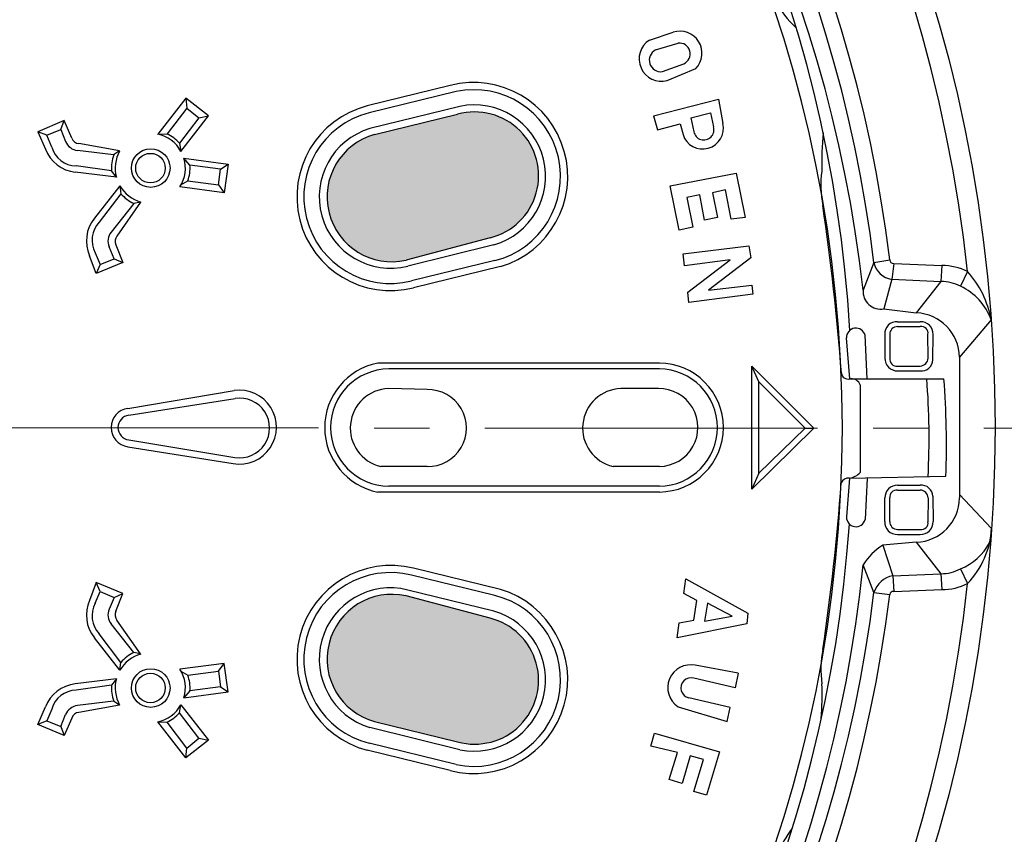
# Model space of a CAD drawing. Units: millimetres. Extents: x 770 to 54811, y -542 to 29158.
# Drawn here: x 16214 to 17341, y 22459 to 23391 of the extents above; entities that cross this region are included whole.
import ezdxf

# ---------------------------------------------------------------- set-up
doc = ezdxf.new("R2010")
doc.units = ezdxf.units.MM
doc.linetypes.add('MITTE2', pattern=[28.575, 19.05, -3.175, 3.175, -3.175])
doc.layers.add('0.2 EVO CENTER LINE LAYER', color=5, linetype='MITTE2', lineweight=0)

msp = doc.modelspace()

# ---------------------------------------------------------------- hatches: boundary and pattern name
at = {"linetype": 'Continuous'}
h = msp.add_hatch(color=179, dxfattribs=at)
h.paths.add_polyline_path([(16323.814, 23706.774, 0.97700777), (16427.316, 23600.674), (16497.642, 23671.17, 1.01345829), (16394.26, 23774.753), (16323.814, 23706.774)])
h.paths.add_polyline_path([(16323.814, 22140.927), (16394.26, 22072.949, 1.01345829), (16497.642, 22176.532), (16427.316, 22247.028, 0.97700777), (16323.814, 22140.927)])
h.paths.add_polyline_path([(14795.206, 22176.532, 1.01345829), (14898.588, 22072.949), (14969.034, 22140.927, 0.97700777), (14865.532, 22247.028), (14795.206, 22176.532)])
h.paths.add_polyline_path([(14795.206, 23671.17), (14865.532, 23600.674, 0.97700777), (14969.034, 23706.774), (14898.588, 23774.753, 1.01345829), (14795.206, 23671.17)])
h.paths.add_polyline_path([(15842.593, 23943.028, 0.97700777), (15985.774, 23904.696), (16010.577, 23999.399, 1.01345829), (15869.651, 24038.858), (15842.593, 23943.028)])
h.paths.add_polyline_path([(15842.593, 21904.674), (15869.651, 21808.844, 1.01345829), (16010.577, 21848.303), (15985.774, 21943.005, 0.97700777), (15842.593, 21904.674)])
h.paths.add_polyline_path([(15282.271, 21848.303, 1.01345829), (15423.197, 21808.844), (15450.255, 21904.674, 0.97700777), (15307.074, 21943.005), (15282.271, 21848.303)])
h.paths.add_polyline_path([(16620.213, 23259.916, 0.97700777), (16656.225, 23116.134), (16752.48, 23141.639, 1.01345829), (16715.304, 23283.184), (16620.213, 23259.916)])
h.paths.add_polyline_path([(14540.368, 23141.639), (14636.623, 23116.134, 0.97700777), (14672.635, 23259.916), (14577.544, 23283.184, 1.01345829), (14540.368, 23141.639)])
h.paths.add_polyline_path([(15282.271, 23999.399), (15307.074, 23904.696, 0.97700777), (15450.255, 23943.028), (15423.197, 24038.858, 1.01345829), (15282.271, 23999.399)])
h.paths.add_polyline_path([(16620.213, 22587.786), (16715.304, 22564.517, 1.01345829), (16752.48, 22706.063), (16656.225, 22731.568, 0.97700777), (16620.213, 22587.786)])
h.paths.add_polyline_path([(14540.368, 22706.063, 1.01345829), (14577.544, 22564.517), (14672.635, 22587.786, 0.97700777), (14636.623, 22731.568), (14540.368, 22706.063)])

# ---------------------------------------------------------------- linework, layer by layer
at = {"color": 7}
for p, q in [((16935.052, 23368.05), (16962.11, 23377.069)), ((16941.816, 23356.776), (16967.747, 23364.668)), ((16949.708, 23331.973), (16974.198, 23340.892)), ((16955.345, 23321.826), (16988.04, 23335.355)), ((16706.815, 23316.021), (16611.723, 23292.752)), ((16713.469, 23309.148), (16613.85, 23284.825)), ((16404.043, 23301.533), (16371.867, 23260.164)), ((16429.973, 23281.24), (16404.043, 23301.533)), ((16404.043, 23301.533), (16405.17, 23290.259)), ((16939.562, 23281.24), (17013.971, 23300.406)), ((17013.971, 23300.406), (17018.985, 23272.473)), ((16405.17, 23290.259), (16382.636, 23260.608)), ((16405.17, 23290.259), (16418.699, 23278.985)), ((16717.705, 23292.166), (16614.686, 23266.771)), ((16264.825, 23275.87), (16234.492, 23263.209)), ((16260.807, 23265.519), (16264.825, 23275.87)), ((16273.532, 23255.913), (16264.825, 23275.87)), ((16418.699, 23278.985), (16396.599, 23249.906)), ((16398.406, 23240.653), (16429.973, 23281.24)), ((16418.699, 23278.985), (16429.973, 23281.24)), ((16620.213, 23259.916), (16715.304, 23283.184)), ((16939.562, 23281.24), (16944.071, 23265.456)), ((16982.403, 23278.985), (17004.951, 23284.622)), ((16982.403, 23278.985), (16985.785, 23263.201)), ((17004.951, 23284.622), (17008.333, 23268.838)), ((16244.843, 23259.191), (16260.807, 23265.519)), ((16260.807, 23265.519), (16266.345, 23251.95)), ((16944.071, 23265.456), (16970.002, 23272.22)), ((16970.002, 23272.22), (16973.384, 23259.819)), ((16234.492, 23263.209), (16243.2, 23243.252)), ((16244.843, 23259.191), (16234.492, 23263.209)), ((16250.382, 23245.621), (16244.843, 23259.191)), ((16371.867, 23260.164), (16382.636, 23260.608)), ((16321.305, 23236.633), (16279.866, 23241.544)), ((16327.962, 23241.13), (16281.484, 23249.511)), ((16327.962, 23241.13), (16321.305, 23236.633)), ((16396.599, 23249.906), (16398.406, 23240.653)), ((16408.552, 23224.869), (16401.788, 23232.761)), ((16401.788, 23232.761), (16452.521, 23225.996)), ((16318.857, 23218.305), (16278.217, 23224.011)), ((16443.502, 23220.359), (16408.552, 23224.869)), ((16441.247, 23202.321), (16443.502, 23220.359)), ((16443.502, 23220.359), (16452.521, 23225.996)), ((16452.521, 23225.996), (16448.011, 23193.302)), ((16324.415, 23211.113), (16277.398, 23216.839)), ((16324.415, 23211.113), (16318.857, 23218.305)), ((16958.728, 23201.194), (17034.264, 23215.85)), ((17034.264, 23215.85), (17044.411, 23165.116)), ((16328.506, 23201.194), (16299.194, 23163.989)), ((16328.506, 23201.194), (16329.634, 23192.174)), ((16448.011, 23193.302), (16397.278, 23200.066)), ((16398.406, 23202.321), (16406.297, 23206.83)), ((16406.297, 23206.83), (16441.247, 23202.321)), ((16441.247, 23202.321), (16448.011, 23193.302)), ((16968.874, 23150.46), (16958.728, 23201.194)), ((17021.862, 23196.684), (17007.206, 23193.302)), ((17028.627, 23162.862), (17021.862, 23196.684)), ((16329.634, 23192.174), (16304.831, 23159.479)), ((16992.55, 23191.047), (16977.894, 23187.665)), ((16977.894, 23187.665), (16984.658, 23153.842)), ((16998.187, 23161.734), (16992.55, 23191.047)), ((17007.206, 23193.302), (17012.843, 23165.116)), ((16344.29, 23180.9), (16318.36, 23148.205)), ((16352.182, 23182.403), (16325.124, 23143.696)), ((16352.182, 23182.403), (16344.29, 23180.9)), ((17012.843, 23165.116), (16998.187, 23161.734)), ((17044.411, 23165.116), (17028.627, 23162.862)), ((16984.658, 23153.842), (16968.874, 23150.46)), ((16752.48, 23141.639), (16656.225, 23116.134)), ((16321.742, 23117.765), (16316.105, 23131.294)), ((16323.996, 23133.549), (16331.888, 23113.256)), ((16756.861, 23133.675), (16658.37, 23109.334)), ((16973.384, 23123.402), (17048.92, 23132.422)), ((17048.92, 23132.422), (17051.175, 23118.893)), ((16301.448, 23100.854), (16293.556, 23121.147)), ((16300.321, 23124.53), (16305.958, 23111.001)), ((16305.958, 23111.001), (16321.742, 23117.765)), ((16321.742, 23117.765), (16331.888, 23113.256)), ((16975.236, 23109.511), (16973.384, 23123.402)), ((17051.175, 23118.893), (17002.697, 23081.688)), ((16331.888, 23113.256), (16301.448, 23100.854)), ((16305.958, 23111.001), (16301.448, 23100.854)), ((16757.697, 23115.621), (16662.606, 23092.352)), ((16764.351, 23108.748), (16664.733, 23084.425)), ((17027.5, 23116.638), (16975.236, 23109.511)), ((16979.021, 23079.433), (17027.5, 23116.638)), ((17192.101, 23113.256), (17179.7, 23081.688)), ((17192.101, 23113.256), (17210.14, 23116.638)), ((17214.65, 23112.128), (17212.394, 23094.09)), ((17214.65, 23112.128), (17269.892, 23109.874)), ((17269.892, 23109.874), (17268.765, 23091.835)), ((17299.205, 23103.109), (17291.313, 23086.198)), ((17002.697, 23081.688), (17052.303, 23087.325)), ((17052.303, 23087.325), (17053.43, 23077.179)), ((17212.412, 23094.228), (17203.375, 23060.268)), ((17212.413, 23094.234), (17268.765, 23091.835)), ((17268.765, 23091.835), (17240.58, 23055.758)), ((16979.924, 23067.694), (16979.021, 23079.433)), ((17053.43, 23077.179), (16979.924, 23067.694)), ((17203.375, 23060.268), (17240.58, 23055.758)), ((17219.159, 23045.611), (17245.089, 23045.611)), ((17219.159, 23039.974), (17245.089, 23039.974)), ((17326.263, 23047.866), (17290.186, 23005.024)), ((17164.48, 22980.221), (17160.596, 23027.061)), ((17184.472, 22980.221), (17181.901, 23030.105)), ((17204.503, 23030.955), (17204.503, 23003.897)), ((17210.14, 23030.955), (17210.14, 23003.897)), ((17254.109, 23003.897), (17253.951, 23031.18)), ((17259.582, 23002.015), (17259.746, 23030.955)), ((17290.186, 23005.024), (17290.186, 22843.805)), ((16946.326, 22998.26), (16623.887, 22998.26)), ((17052.302, 22853.952), (17052.302, 22994.878)), ((17052.302, 22994.878), (17123.329, 22923.851)), ((17060.194, 22976.839), (17052.302, 22994.878)), ((17219.159, 22994.878), (17219.159, 22994.878)), ((17219.159, 22994.878), (17245.089, 22994.878)), ((16946.326, 22991.496), (16636.289, 22991.496)), ((17219.159, 22989.241), (17245.089, 22989.241)), ((17060.194, 22871.99), (17060.194, 22976.839)), ((17060.194, 22976.839), (17113.183, 22923.851)), ((17164.48, 22980.221), (17272.147, 22980.221)), ((17176.317, 22973.457), (17176.317, 22873.118)), ((16337.525, 22946.399), (16459.286, 22966.692)), ((16680.258, 22967.82), (16636.289, 22968.947)), ((16945.199, 22968.947), (16902.357, 22968.947)), ((16338.653, 22938.507), (16460.413, 22957.673)), ((17123.329, 22923.851), (17052.302, 22853.952)), ((17113.183, 22923.851), (17060.194, 22871.99)), ((17113.183, 22923.851), (17123.329, 22923.851)), ((16338.653, 22910.322), (16460.272, 22890.17)), ((16337.525, 22902.43), (16458.158, 22883.264)), ((16680.258, 22879.882), (16627.269, 22879.882)), ((16946.326, 22879.882), (16893.338, 22879.882)), ((17060.194, 22871.99), (17052.302, 22853.952)), ((17163.916, 22866.353), (17160.648, 22822.035)), ((17163.916, 22866.353), (17274.402, 22868.608)), ((17184.209, 22866.353), (17181.955, 22819.002)), ((17219.159, 22858.461), (17245.089, 22858.461)), ((16946.326, 22850.569), (16623.887, 22850.569)), ((16946.326, 22857.334), (16636.289, 22857.334)), ((17219.159, 22852.824), (17219.159, 22852.824)), ((17219.159, 22852.824), (17245.089, 22852.824)), ((17326.845, 22808.908), (17290.186, 22847.595)), ((17204.503, 22816.747), (17204.503, 22843.805)), ((17210.14, 22816.747), (17210.14, 22843.805)), ((17254.109, 22843.805), (17253.951, 22816.522)), ((17259.582, 22845.686), (17259.746, 22816.747)), ((17219.159, 22807.728), (17245.089, 22807.728)), ((17219.159, 22802.091), (17245.089, 22802.091)), ((17240.58, 22793.072), (17202.248, 22789.689)), ((17240.58, 22793.072), (17268.765, 22756.995)), ((17202.248, 22789.689), (17213.522, 22754.74)), ((16764.351, 22738.954), (16664.733, 22763.277)), ((17192.101, 22735.574), (17179.7, 22767.141)), ((17213.522, 22754.74), (17268.765, 22756.995)), ((17268.765, 22756.995), (17269.892, 22738.956)), ((17291.313, 22762.631), (17299.205, 22745.72)), ((16301.448, 22746.848), (16293.556, 22726.554)), ((16331.888, 22734.446), (16301.448, 22746.848)), ((16305.958, 22736.701), (16301.448, 22746.848)), ((16757.697, 22732.081), (16662.606, 22755.35)), ((16974.511, 22734.446), (16976.766, 22751.357)), ((16976.766, 22751.357), (17047.793, 22711.898)), ((17213.522, 22754.74), (17214.65, 22736.701)), ((16300.321, 22723.172), (16305.958, 22736.701)), ((16305.958, 22736.701), (16321.742, 22729.936)), ((16321.742, 22729.936), (16331.888, 22734.446)), ((16323.996, 22714.153), (16331.888, 22734.446)), ((16756.861, 22714.027), (16658.37, 22738.368)), ((16989.168, 22726.554), (16974.511, 22734.446)), ((17192.101, 22735.574), (17210.14, 22733.319)), ((17214.65, 22736.701), (17269.892, 22738.956)), ((16321.742, 22729.936), (16316.105, 22716.408)), ((16752.48, 22706.063), (16656.225, 22731.568)), ((16985.785, 22704.006), (16989.168, 22726.554)), ((17001.569, 22723.172), (16998.187, 22702.879)), ((17029.754, 22708.516), (17001.569, 22723.172)), ((17047.793, 22711.898), (17046.666, 22699.496)), ((16352.182, 22665.298), (16325.124, 22704.006)), ((16966.619, 22683.713), (16968.874, 22700.624)), ((16968.874, 22700.624), (16985.785, 22704.006)), ((16998.187, 22702.879), (17029.754, 22708.516)), ((16344.29, 22666.802), (16318.36, 22699.496)), ((17046.666, 22699.496), (16966.619, 22683.713)), ((16328.506, 22646.508), (16299.194, 22683.713)), ((16329.634, 22655.528), (16304.831, 22688.222)), ((16352.182, 22665.298), (16344.29, 22666.802)), ((16328.506, 22646.508), (16329.634, 22655.528)), ((16448.011, 22654.4), (16397.278, 22647.636)), ((16398.406, 22645.381), (16406.297, 22640.871)), ((16406.297, 22640.871), (16441.247, 22645.381)), ((16441.247, 22645.381), (16448.011, 22654.4)), ((16441.247, 22645.381), (16443.502, 22627.342)), ((16452.521, 22621.705), (16448.011, 22654.4)), ((17036.519, 22643.126), (16987.477, 22652.145)), ((16324.415, 22636.589), (16277.398, 22630.863)), ((16324.415, 22636.589), (16318.857, 22629.397)), ((17033.137, 22626.215), (16985.785, 22637.489)), ((17036.519, 22643.126), (17033.137, 22626.215)), ((16318.857, 22629.397), (16278.217, 22623.691)), ((16408.552, 22622.833), (16401.788, 22614.941)), ((16401.788, 22614.941), (16452.521, 22621.705)), ((16443.502, 22627.342), (16408.552, 22622.833)), ((16443.502, 22627.342), (16452.521, 22621.705)), ((16321.305, 22611.069), (16279.866, 22606.157)), ((16327.962, 22606.572), (16321.305, 22611.069)), ((17027.5, 22603.667), (16980.148, 22614.941)), ((16234.492, 22584.493), (16243.2, 22604.45)), ((16250.382, 22602.081), (16244.843, 22588.511)), ((16327.962, 22606.572), (16281.484, 22598.19)), ((16396.599, 22597.796), (16398.406, 22607.049)), ((16398.406, 22607.049), (16429.973, 22566.462)), ((16967.747, 22604.794), (17024.117, 22587.883)), ((17024.117, 22587.883), (17027.5, 22603.667)), ((16244.843, 22588.511), (16234.492, 22584.493)), ((16244.843, 22588.511), (16260.807, 22582.183)), ((16260.807, 22582.183), (16266.345, 22595.752)), ((16273.532, 22591.788), (16264.825, 22571.831)), ((16404.043, 22546.169), (16371.867, 22587.538)), ((16371.867, 22587.538), (16382.636, 22587.094)), ((16405.17, 22557.443), (16382.636, 22587.094)), ((16418.699, 22568.717), (16396.599, 22597.796)), ((16620.213, 22587.786), (16715.304, 22564.517)), ((16264.825, 22571.831), (16234.492, 22584.493)), ((16260.807, 22582.183), (16264.825, 22571.831)), ((16717.705, 22555.535), (16614.686, 22580.931)), ((16429.973, 22566.462), (16404.043, 22546.169)), ((16405.17, 22557.443), (16418.699, 22568.717)), ((16418.699, 22568.717), (16429.973, 22566.462)), ((16936.465, 22559.57), (16940.689, 22574.354)), ((16940.689, 22574.354), (17015.098, 22552.934)), ((16404.043, 22546.169), (16405.17, 22557.443)), ((16706.815, 22531.681), (16611.723, 22554.949)), ((16713.469, 22538.554), (16613.85, 22562.877)), ((16967.066, 22552.18), (16936.465, 22559.57)), ((16957.6, 22521.366), (16967.066, 22552.18)), ((16981.556, 22548.656), (16972.256, 22516.856)), ((16996.934, 22544.145), (16981.556, 22548.656)), ((16985.785, 22507.837), (16996.934, 22544.145)), ((17015.098, 22552.934), (17000.442, 22503.328)), ((16972.256, 22516.856), (16957.6, 22521.366)), ((17000.442, 22503.328), (16985.785, 22507.837))]:
    msp.add_line(p, q, dxfattribs=at)
for centre, radius in [((15645.875, 22925.08), 1684.98), ((16363.778, 23221.544), 22.125), ((16363.456, 23221.487), 16.911), ((16363.778, 22626.158), 22.125), ((16363.456, 22626.215), 16.911)]:
    msp.add_circle(centre, radius, dxfattribs=at)
for centre, radius, start, end in [((15646.257, 22924.375), 1662.583, 6.171443, 173.828557), ((15647.873, 22925.6), 1573.903, 6.971646, 83.532713), ((15645.936, 22923.952), 1557.711, 6.980215, 83.434974), ((15625.251, 22905.974), 1564.348, 6.449318, 83.11576), ((15675.099, 22949.54), 1491.782, 3.30928, 85.554324), ((15646.577, 22923.808), 1509.285, 181.496489, 178.514158), ((17154.902, 23443.919), 80.526, 202.466589, 229.509879), ((16969.759, 23352.907), 25.344, 316.166903, 107.565559), ((16948.678, 23346.466), 25.525, 122.264145, 285.141365), ((16947.931, 23345.065), 13.212, 117.571131, 277.729391), ((16969.099, 23352.272), 12.47, 294.137186, 96.222326), ((16733.786, 23211.886), 107.571, 286.50728, 104.520689), ((16733.855, 23211.989), 99.274, 283.896374, 101.850108), ((16638.685, 23188.705), 107.484, 104.527234, 284.024851), ((16734.32, 23212.189), 81.685, 286.018453, 101.736393), ((16638.365, 23188.623), 99.276, 104.296234, 284.133136), ((16734.838, 23212.66), 73.18, 283.949997, 105.481873), ((16638.466, 23188.59), 81.717, 106.917596, 284.09812), ((16995.931, 23267.059), 23.681, 197.801328, 13.216453), ((16997.222, 23265.368), 11.64, 190.729789, 17.343041), ((16282.089, 23258.42), 8.929, 196.327208, 266.118423), ((16364.158, 23221.874), 39.058, 28.736989, 78.616721), ((16363.778, 23221.544), 43.378, 40.832574, 64.23262), ((16639.891, 23188.444), 74.132, 105.393788, 282.728551), ((17541.49, 23226.383), 409.225, 175.019815, 181.159078), ((16282.229, 23258.439), 41.88, 201.262025, 263.376399), ((16278.851, 23253.559), 29.555, 195.579502, 268.772135), ((16282.089, 23258.42), 17.021, 202.342094, 262.495143), ((16363.778, 23221.544), 45.038, 160.441182, 184.123161), ((16363.509, 23221.356), 40.414, 150.914139, 194.682142), ((16363.456, 23221.487), 40.035, 327.652727, 16.389724), ((16363.778, 23221.544), 44.993, 340.912522, 4.247864), ((17247.937, 23201.661), 116.752, 171.903543, 191.369468), ((16363.456, 23221.487), 40.414, 210.141133, 253.909136), ((16363.778, 23221.544), 45.038, 220.700114, 244.382094), ((14413.468, 22780.197), 2749.037, 4.308083, 8.333871), ((16331.945, 23137.888), 41.88, 141.446876, 203.56125), ((16326.109, 23138.968), 29.555, 136.05114, 209.243773), ((16331.832, 23137.803), 17.021, 142.328133, 202.481181), ((16331.832, 23137.803), 8.929, 138.704852, 208.496067), ((17216.023, 23118.258), 24.44, 191.811924, 261.461088), ((17214.931, 23116.919), 4.8, 183.362508, 266.637492), ((17270.172, 23044.192), 65.682, 63.766894, 90.244036), ((17215.457, 23027.842), 112.6, 10.243443, 41.946965), ((17265.947, 23032.649), 59.252, 64.653011, 87.274502), ((17262.241, 23024.592), 68.12, 19.977595, 64.737053), ((17199.765, 23080.072), 20.131, 175.394105, 280.330487), ((17238.253, 23003.864), 51.945, 1.27954, 87.43302), ((17171.415, 23027.416), 10.825, 14.379737, 181.883149), ((17218.229, 23031.884), 13.758, 86.125061, 183.874939), ((17218.972, 23031.142), 8.834, 88.786137, 181.215685), ((17245.628, 23031.493), 14.128, 357.816905, 92.183095), ((17246.341, 23032.373), 7.704, 351.090581, 99.346119), ((16638.23, 22924.415), 75.225, 100.991874, 259.008126), ((16945.762, 22924.415), 73.847, 270.437345, 89.562655), ((17219.047, 23003.785), 14.544, 179.556577, 270.442302), ((17218.032, 23002.77), 7.972, 171.869715, 278.128463), ((17244.526, 23004.461), 9.6, 273.367338, 356.634484), ((17246.28, 23002.497), 13.31, 264.867404, 357.924974), ((16636.852, 22924.415), 67.083, 90.481569, 269.518431), ((16945.762, 22924.415), 67.083, 270.481445, 89.518555), ((17162.376, 22987.621), 7.693, 186.858411, 285.869752), ((17166.312, 22969.476), 10.768, 21.6942, 93.753704), ((16468.981, 22913.466), 786.323, 356.697333, 4.870003), ((16346.75, 22905.698), 928.393, 357.71039, 4.604181), ((16465.51, 22924.886), 42.267, 259.982914, 98.468316), ((16637.44, 22923.841), 45.121, 91.462793, 256.972538), ((16681.428, 22923.851), 43.984, 268.47468, 91.52532), ((16903.509, 22923.841), 45.121, 91.462608, 256.97254), ((16945.933, 22924.417), 44.537, 270.505111, 90.945277), ((16465.698, 22923.91), 34.174, 260.86424, 98.896502), ((16340.543, 22924.415), 22.191, 97.815818, 262.184182), ((16340.447, 22924.415), 14.206, 97.254197, 262.745803), ((17161.323, 22885.857), 19.676, 277.573006, 319.647728), ((14413.395, 23067.498), 2749.037, 351.695341, 355.693609), ((17162.695, 22857.796), 8.668, 81.283637, 157.782329), ((17219.047, 22843.917), 14.544, 89.557698, 180.443423), ((17246.28, 22845.204), 13.31, 2.075026, 95.132596), ((17218.032, 22844.932), 7.972, 81.871537, 188.130285), ((17244.526, 22843.241), 9.6, 3.365516, 86.632662), ((17238.523, 22844.701), 51.671, 272.281613, 359.005827), ((15655.932, 22917.36), 1511.488, 275.159562, 356.077537), ((17171.467, 22821.685), 10.825, 178.146064, 345.649475), ((17218.229, 22815.817), 13.758, 176.125061, 273.874939), ((17218.972, 22816.56), 8.834, 178.784315, 271.213863), ((17245.628, 22816.209), 14.128, 267.816905, 2.183095), ((17246.341, 22815.329), 7.704, 260.653881, 8.909419), ((17227.781, 22814.602), 99.227, 316.038023, 356.710269), ((17265.414, 22824.961), 67.496, 292.563661, 331.023386), ((17237.763, 22731.626), 68.064, 121.452603, 148.547397), ((15644.392, 22923.419), 1543.241, 276.28288, 354.187905), ((16638.685, 22658.997), 107.484, 75.975149, 255.472766), ((16638.365, 22659.079), 99.276, 75.866864, 255.703766), ((17268.427, 22806.264), 49.271, 270.393138, 297.677977), ((15646.225, 22923.797), 1662.544, 186.116107, 353.851192), ((17218.983, 22727.083), 28.191, 101.169858, 162.47075), ((17270.175, 22804.627), 65.672, 269.753776, 296.235294), ((15643.916, 22926.461), 1559.909, 276.649799, 352.971059), ((16638.466, 22659.112), 81.717, 75.90188, 253.082404), ((16733.786, 22635.816), 107.571, 255.479311, 73.49272), ((17214.086, 22732.755), 3.986, 81.873395, 171.867566), ((15645.146, 22925.371), 1576.733, 276.574769, 353.003767), ((16331.945, 22709.814), 41.88, 156.43875, 218.553124), ((16326.109, 22708.734), 29.555, 150.756227, 223.94886), ((16639.891, 22659.258), 74.132, 77.271449, 254.606212), ((16733.855, 22635.712), 99.274, 258.149892, 76.103626), ((16331.832, 22709.899), 17.021, 157.518819, 217.671867), ((16331.832, 22709.899), 8.929, 151.503933, 221.295148), ((16734.32, 22635.513), 81.685, 258.263607, 73.981547), ((16734.838, 22635.042), 73.18, 254.518127, 76.050003), ((16363.778, 22626.158), 45.038, 115.617906, 139.299886), ((17248.079, 22647.479), 116.752, 168.659744, 188.12567), ((16363.456, 22626.215), 40.414, 106.090864, 149.858867), ((16363.456, 22626.215), 40.035, 343.610276, 32.347273), ((16982.037, 22626.626), 26.093, 77.966564, 236.793829), ((16363.509, 22626.345), 40.414, 165.317858, 209.085861), ((16363.778, 22626.158), 44.993, 355.752136, 19.087478), ((16982.495, 22626.333), 11.631, 73.56722, 258.360294), ((16282.229, 22589.263), 41.88, 96.623601, 158.737975), ((16278.851, 22594.143), 29.555, 91.227865, 164.420498), ((16363.778, 22626.158), 45.038, 175.876839, 199.558818), ((16716.644, 22618.454), 416.043, 356.228659, 1.724812), ((16282.089, 22589.282), 17.021, 97.504857, 157.657906), ((16364.158, 22625.828), 39.058, 281.383279, 331.263011), ((16282.089, 22589.282), 8.929, 93.881577, 163.672792), ((16363.778, 22626.158), 43.378, 295.76738, 319.167426), ((17272.928, 22342.03), 213.894, 144.718697, 153.966192)]:
    msp.add_arc(centre, radius, start, end, dxfattribs=at)
at = {"layer": '0.2 EVO CENTER LINE LAYER', "color": 5, "lineweight": 5, "ltscale": 20}
msp.add_line((17699.005, 22923.856), (15952.299, 22923.918), dxfattribs=at)

doc.saveas('drawing.dxf')
